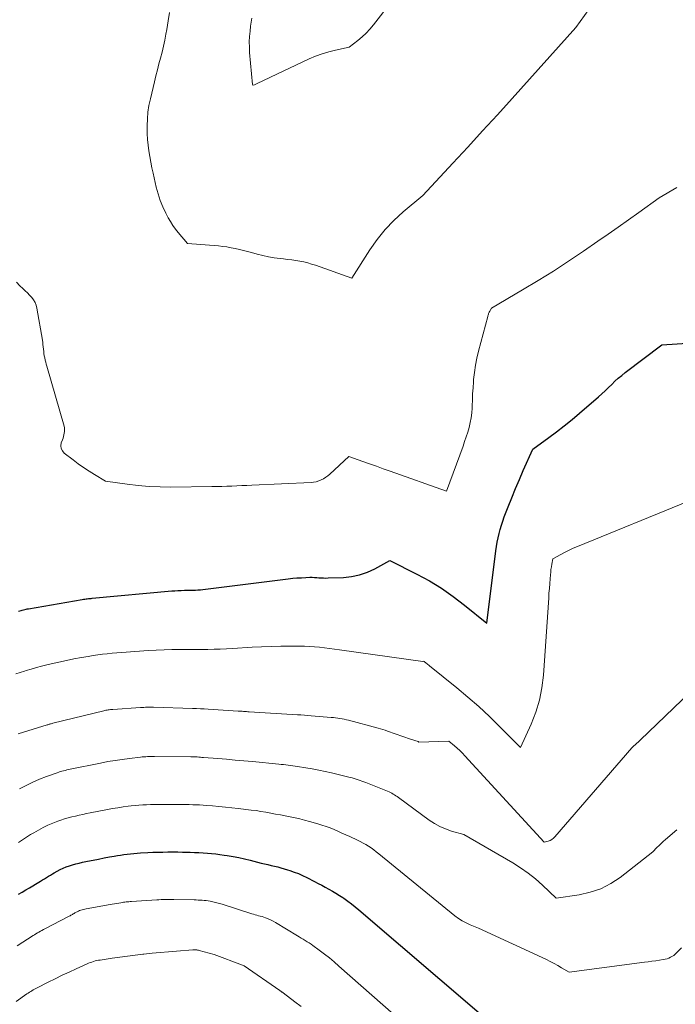
# Model space of a CAD drawing. Units: feet. Extents: x 1181672 to 1186672, y 7061370 to 7068870.
# Drawn here: x 1184121 to 1184191, y 7061591 to 7061696 of the extents above; entities that cross this region are included whole.
import ezdxf

# ---------------------------------------------------------------- set-up
doc = ezdxf.new("R2010")
doc.units = ezdxf.units.FT
doc.header["$MEASUREMENT"] = 0
doc.layers.add('Level 44', color=7, linetype='Continuous', lineweight=0)
doc.layers.add('Level 45', color=7, linetype='Continuous', lineweight=0)

msp = doc.modelspace()

# ---------------------------------------------------------------- linework, layer by layer
at = {"layer": 'Level 44', "color": 32, "linetype": 'Continuous', "lineweight": 30, "flags": 128}
for points, elevation in [([(1184121.27, 7061632.82), (1184121.4, 7061632.86), (1184121.53, 7061632.9), (1184121.66, 7061632.94), (1184121.8, 7061632.98), (1184121.93, 7061633.01), (1184122.07, 7061633.04), (1184122.2, 7061633.07), (1184122.34, 7061633.09), (1184128.08, 7061634.08), (1184128.22, 7061634.1), (1184128.35, 7061634.12), (1184128.48, 7061634.14), (1184128.62, 7061634.16), (1184128.75, 7061634.17), (1184128.89, 7061634.19), (1184129.02, 7061634.2), (1184129.15, 7061634.22), (1184137.64, 7061634.99), (1184137.98, 7061635.02), (1184138.31, 7061635.04), (1184138.65, 7061635.05), (1184138.99, 7061635.06), (1184139.14, 7061635.06), (1184139.4, 7061635.07), (1184139.67, 7061635.07), (1184139.93, 7061635.08), (1184140.19, 7061635.09), (1184140.45, 7061635.1), (1184140.72, 7061635.12), (1184140.98, 7061635.14), (1184141.24, 7061635.17), (1184150.1, 7061636.29), (1184150.57, 7061636.34), (1184151.03, 7061636.38), (1184151.5, 7061636.41), (1184151.97, 7061636.43), (1184152.41, 7061636.45), (1184152.65, 7061636.45), (1184152.9, 7061636.44), (1184153.14, 7061636.43), (1184153.38, 7061636.41), (1184153.63, 7061636.39), (1184153.87, 7061636.38), (1184154.11, 7061636.37), (1184154.36, 7061636.38), (1184155.99, 7061636.43), (1184156.87, 7061636.52), (1184157.73, 7061636.7), (1184158.56, 7061636.99), (1184159.37, 7061637.37), (1184160.94, 7061638.25), (1184163.84, 7061636.8), (1184165.19, 7061636.07), (1184166.49, 7061635.29), (1184167.74, 7061634.41), (1184168.95, 7061633.48), (1184171.31, 7061631.53), (1184172.29, 7061639.28), (1184172.36, 7061639.74), (1184172.44, 7061640.2), (1184172.53, 7061640.66), (1184172.63, 7061641.12), (1184172.75, 7061641.57), (1184172.88, 7061642.02), (1184173.03, 7061642.46), (1184173.19, 7061642.9), (1184173.62, 7061643.98), (1184174, 7061644.96), (1184174.4, 7061645.93), (1184174.81, 7061646.9), (1184175.22, 7061647.86), (1184176.23, 7061650.15), (1184177.94, 7061651.38), (1184178.78, 7061652.01), (1184179.61, 7061652.65), (1184180.43, 7061653.32), (1184181.23, 7061654), (1184183.25, 7061655.74), (1184183.61, 7061656.06), (1184183.97, 7061656.39), (1184184.32, 7061656.73), (1184184.67, 7061657.07), (1184185.02, 7061657.41), (1184185.38, 7061657.73), (1184185.75, 7061658.04), (1184186.13, 7061658.35), (1184190.03, 7061661.3), (1184203.12, 7061662.15)], 2310), ([(1184121.28, 7061602.56), (1184121.66, 7061602.8), (1184122.04, 7061603.03), (1184122.43, 7061603.25), (1184123.42, 7061603.84), (1184123.63, 7061603.96), (1184123.84, 7061604.09), (1184124.05, 7061604.22), (1184124.26, 7061604.35), (1184124.46, 7061604.48), (1184124.67, 7061604.6), (1184124.88, 7061604.73), (1184125.09, 7061604.85), (1184125.4, 7061605.03), (1184125.72, 7061605.2), (1184126.04, 7061605.35), (1184126.37, 7061605.49), (1184126.71, 7061605.61), (1184127.05, 7061605.72), (1184127.4, 7061605.81), (1184127.75, 7061605.9), (1184128.1, 7061605.98), (1184128.65, 7061606.09), (1184129.24, 7061606.21), (1184129.83, 7061606.33), (1184130.41, 7061606.44), (1184131, 7061606.55), (1184131.48, 7061606.64), (1184131.83, 7061606.7), (1184132.18, 7061606.76), (1184132.53, 7061606.81), (1184132.88, 7061606.86), (1184133.24, 7061606.9), (1184133.59, 7061606.93), (1184133.95, 7061606.96), (1184134.3, 7061606.98), (1184135.08, 7061607.02), (1184135.61, 7061607.05), (1184136.14, 7061607.07), (1184136.68, 7061607.08), (1184137.21, 7061607.09), (1184137.75, 7061607.09), (1184138.28, 7061607.09), (1184138.81, 7061607.08), (1184139.35, 7061607.06), (1184139.63, 7061607.05), (1184140.09, 7061607.04), (1184140.54, 7061607.02), (1184141, 7061606.99), (1184141.45, 7061606.96), (1184141.9, 7061606.93), (1184142.35, 7061606.88), (1184142.8, 7061606.83), (1184143.25, 7061606.76), (1184143.58, 7061606.71), (1184144.2, 7061606.61), (1184144.81, 7061606.49), (1184145.41, 7061606.36), (1184146.02, 7061606.21), (1184147.21, 7061605.9), (1184147.56, 7061605.81), (1184147.91, 7061605.73), (1184148.26, 7061605.64), (1184148.61, 7061605.56), (1184148.97, 7061605.48), (1184149.32, 7061605.39), (1184149.66, 7061605.29), (1184150.01, 7061605.18), (1184150.26, 7061605.11), (1184150.72, 7061604.94), (1184151.18, 7061604.77), (1184151.63, 7061604.57), (1184152.07, 7061604.35), (1184152.9, 7061603.92), (1184153.28, 7061603.72), (1184153.67, 7061603.52), (1184154.06, 7061603.31), (1184154.44, 7061603.11), (1184154.82, 7061602.89), (1184155.2, 7061602.67), (1184155.57, 7061602.44), (1184155.93, 7061602.2), (1184156.05, 7061602.13), (1184156.46, 7061601.83), (1184156.86, 7061601.53), (1184157.26, 7061601.22), (1184157.65, 7061600.9), (1184170.75, 7061589.67)], 2320)]:
    msp.add_lwpolyline(points, dxfattribs=dict(at, elevation=elevation))
at = {"layer": 'Level 45', "color": 32, "linetype": 'Continuous', "lineweight": 0, "flags": 128}
for points, elevation in [([(1184146.21, 7061696.24), (1184146.08, 7061695.39), (1184146.01, 7061694.84), (1184145.96, 7061694.27), (1184145.93, 7061693.7), (1184145.94, 7061693.13), (1184145.97, 7061692.56), (1184146.29, 7061689.12), (1184146.3, 7061689.08), (1184146.35, 7061689.05), (1184146.5, 7061689.11), (1184146.57, 7061689.15), (1184146.64, 7061689.18), (1184146.72, 7061689.21), (1184146.79, 7061689.25), (1184152.33, 7061691.87), (1184153.02, 7061692.16), (1184153.71, 7061692.42), (1184154.42, 7061692.63), (1184155.15, 7061692.81), (1184156.61, 7061693.11), (1184157.55, 7061693.84), (1184158, 7061694.23), (1184158.43, 7061694.63), (1184158.83, 7061695.06), (1184159.21, 7061695.52), (1184161.06, 7061697.92)], 2304), ([(1184137.39, 7061696.84), (1184137.26, 7061695.93), (1184137.11, 7061695.03), (1184137.02, 7061694.51), (1184136.9, 7061693.87), (1184136.76, 7061693.23), (1184136.61, 7061692.59), (1184136.44, 7061691.96), (1184136.27, 7061691.33), (1184136.11, 7061690.7), (1184135.95, 7061690.06), (1184135.79, 7061689.43), (1184135.36, 7061687.59), (1184135.21, 7061686.88), (1184135.1, 7061686.17), (1184135.04, 7061685.45), (1184135.01, 7061684.72), (1184135.01, 7061684.5), (1184135.02, 7061683.89), (1184135.05, 7061683.27), (1184135.11, 7061682.66), (1184135.19, 7061682.05), (1184135.29, 7061681.45), (1184135.4, 7061680.84), (1184135.52, 7061680.24), (1184135.65, 7061679.64), (1184135.99, 7061678.17), (1184136.18, 7061677.45), (1184136.41, 7061676.74), (1184136.7, 7061676.05), (1184137.02, 7061675.37), (1184137.27, 7061674.89), (1184137.51, 7061674.48), (1184137.76, 7061674.07), (1184138.04, 7061673.68), (1184138.34, 7061673.31), (1184139.32, 7061672.13), (1184142.65, 7061671.87), (1184143.1, 7061671.83), (1184143.54, 7061671.77), (1184143.99, 7061671.69), (1184144.43, 7061671.6), (1184144.87, 7061671.5), (1184145.31, 7061671.39), (1184145.74, 7061671.28), (1184146.18, 7061671.16), (1184146.77, 7061671), (1184147.38, 7061670.85), (1184147.99, 7061670.72), (1184148.6, 7061670.62), (1184149.22, 7061670.54), (1184149.6, 7061670.5), (1184150.03, 7061670.44), (1184150.47, 7061670.39), (1184150.9, 7061670.32), (1184151.33, 7061670.25), (1184151.76, 7061670.16), (1184152.18, 7061670.06), (1184152.6, 7061669.94), (1184153.02, 7061669.81), (1184156.91, 7061668.42), (1184158.83, 7061671.45), (1184159.6, 7061672.56), (1184160.44, 7061673.62), (1184161.38, 7061674.6), (1184162.38, 7061675.52), (1184164.47, 7061677.27), (1184167.68, 7061680.71), (1184169.28, 7061682.44), (1184170.87, 7061684.17), (1184172.46, 7061685.91), (1184174.03, 7061687.65), (1184180.84, 7061695.24), (1184182.23, 7061697.16)], 2306), ([(1184121.06, 7061667.99), (1184121.42, 7061667.6), (1184121.74, 7061667.31), (1184121.98, 7061667.08), (1184122.22, 7061666.85), (1184122.45, 7061666.62), (1184122.67, 7061666.37), (1184122.86, 7061666.11), (1184123.03, 7061665.84), (1184123.14, 7061665.54), (1184123.22, 7061665.23), (1184123.81, 7061661.8), (1184123.85, 7061661.57), (1184123.88, 7061661.33), (1184123.91, 7061661.09), (1184123.93, 7061660.84), (1184123.93, 7061660.83), (1184123.96, 7061660.59), (1184123.98, 7061660.36), (1184124.02, 7061660.14), (1184124.07, 7061659.91), (1184124.12, 7061659.68), (1184124.17, 7061659.45), (1184124.23, 7061659.23), (1184124.29, 7061659.01), (1184126.13, 7061652.59), (1184126.17, 7061652.42), (1184126.19, 7061652.23), (1184126.18, 7061652.05), (1184126.16, 7061651.87), (1184126.12, 7061651.69), (1184126.07, 7061651.51), (1184126.02, 7061651.33), (1184125.96, 7061651.16), (1184125.84, 7061650.83), (1184125.79, 7061650.52), (1184125.81, 7061650.22), (1184125.95, 7061649.96), (1184126.16, 7061649.72), (1184127.09, 7061649), (1184127.65, 7061648.59), (1184128.22, 7061648.19), (1184128.8, 7061647.81), (1184129.38, 7061647.44), (1184130.57, 7061646.71), (1184132.89, 7061646.39), (1184134.05, 7061646.26), (1184135.22, 7061646.16), (1184136.39, 7061646.12), (1184137.55, 7061646.1), (1184141.92, 7061646.15), (1184142.45, 7061646.16), (1184142.99, 7061646.17), (1184143.52, 7061646.19), (1184144.06, 7061646.21), (1184144.6, 7061646.23), (1184145.13, 7061646.25), (1184145.67, 7061646.27), (1184146.2, 7061646.3), (1184152.53, 7061646.59), (1184152.81, 7061646.62), (1184153.08, 7061646.67), (1184153.35, 7061646.76), (1184153.61, 7061646.86), (1184153.86, 7061646.99), (1184154.1, 7061647.14), (1184154.32, 7061647.31), (1184154.54, 7061647.49), (1184156.59, 7061649.37), (1184158.06, 7061648.84), (1184158.79, 7061648.58), (1184159.52, 7061648.32), (1184160.26, 7061648.06), (1184160.99, 7061647.8), (1184167.02, 7061645.66), (1184168.78, 7061650.47), (1184168.95, 7061650.97), (1184169.12, 7061651.47), (1184169.28, 7061651.97), (1184169.43, 7061652.48), (1184169.55, 7061652.99), (1184169.65, 7061653.51), (1184169.72, 7061654.03), (1184169.75, 7061654.55), (1184169.76, 7061654.77), (1184169.78, 7061655.41), (1184169.81, 7061656.05), (1184169.85, 7061656.69), (1184169.89, 7061657.33), (1184169.91, 7061657.59), (1184169.99, 7061658.36), (1184170.1, 7061659.12), (1184170.25, 7061659.88), (1184170.43, 7061660.63), (1184171.42, 7061664.32), (1184171.45, 7061664.41), (1184171.47, 7061664.49), (1184171.5, 7061664.57), (1184171.52, 7061664.65), (1184171.55, 7061664.73), (1184171.59, 7061664.81), (1184171.63, 7061664.89), (1184171.67, 7061664.96), (1184171.81, 7061665.21), (1184175.15, 7061667.17), (1184176.8, 7061668.17), (1184178.45, 7061669.19), (1184180.07, 7061670.25), (1184181.67, 7061671.33), (1184183.18, 7061672.37), (1184184.28, 7061673.13), (1184185.38, 7061673.9), (1184186.48, 7061674.67), (1184187.57, 7061675.45), (1184189.76, 7061677.01), (1184191.63, 7061678.14)], 2308), ([(1184120.97, 7061626.13), (1184121.44, 7061626.28), (1184121.9, 7061626.43), (1184122.07, 7061626.48), (1184122.62, 7061626.64), (1184123.17, 7061626.79), (1184123.72, 7061626.94), (1184124.28, 7061627.08), (1184124.77, 7061627.2), (1184125.57, 7061627.39), (1184126.38, 7061627.57), (1184127.19, 7061627.73), (1184128, 7061627.87), (1184128.72, 7061628), (1184129.23, 7061628.08), (1184129.73, 7061628.15), (1184130.24, 7061628.22), (1184130.75, 7061628.28), (1184131.26, 7061628.33), (1184131.76, 7061628.38), (1184132.27, 7061628.42), (1184132.78, 7061628.46), (1184135.14, 7061628.62), (1184135.98, 7061628.67), (1184136.82, 7061628.71), (1184137.66, 7061628.73), (1184138.5, 7061628.74), (1184138.86, 7061628.74), (1184139.52, 7061628.74), (1184140.18, 7061628.74), (1184140.85, 7061628.74), (1184141.51, 7061628.74), (1184142.17, 7061628.75), (1184142.83, 7061628.77), (1184143.49, 7061628.8), (1184144.15, 7061628.83), (1184146.23, 7061628.97), (1184147.25, 7061629.02), (1184148.27, 7061629.06), (1184149.29, 7061629.09), (1184150.31, 7061629.09), (1184151.28, 7061629.09), (1184151.82, 7061629.08), (1184152.36, 7061629.06), (1184152.9, 7061629.02), (1184153.44, 7061628.97), (1184153.98, 7061628.91), (1184154.51, 7061628.85), (1184155.05, 7061628.78), (1184155.59, 7061628.71), (1184164.47, 7061627.46), (1184164.55, 7061627.48), (1184164.63, 7061627.43), (1184164.84, 7061627.27), (1184164.93, 7061627.2), (1184165.02, 7061627.13), (1184165.11, 7061627.06), (1184165.2, 7061626.99), (1184168.11, 7061624.64), (1184169.3, 7061623.65), (1184170.47, 7061622.63), (1184171.61, 7061621.57), (1184172.72, 7061620.48), (1184174.91, 7061618.27), (1184176.06, 7061620.76), (1184176.56, 7061622.02), (1184176.96, 7061623.31), (1184177.22, 7061624.64), (1184177.39, 7061625.98), (1184177.94, 7061634.25), (1184177.97, 7061634.75), (1184178.01, 7061635.26), (1184178.05, 7061635.77), (1184178.09, 7061636.28), (1184178.12, 7061636.73), (1184178.15, 7061637.01), (1184178.18, 7061637.3), (1184178.23, 7061637.58), (1184178.28, 7061637.86), (1184178.39, 7061638.43), (1184179.25, 7061638.9), (1184179.69, 7061639.13), (1184180.12, 7061639.35), (1184180.57, 7061639.55), (1184181.02, 7061639.74), (1184192.9, 7061644.6)], 2312), ([(1184121.22, 7061619.73), (1184124.32, 7061620.67), (1184124.39, 7061620.69), (1184124.47, 7061620.71), (1184124.54, 7061620.73), (1184124.62, 7061620.76), (1184124.7, 7061620.78), (1184124.77, 7061620.8), (1184124.85, 7061620.82), (1184124.93, 7061620.84), (1184130.38, 7061622.17), (1184130.5, 7061622.2), (1184130.61, 7061622.23), (1184130.73, 7061622.25), (1184130.85, 7061622.27), (1184130.97, 7061622.28), (1184131.09, 7061622.3), (1184131.21, 7061622.31), (1184131.33, 7061622.32), (1184134.31, 7061622.52), (1184134.49, 7061622.53), (1184134.66, 7061622.54), (1184134.84, 7061622.55), (1184135.01, 7061622.55), (1184135.18, 7061622.56), (1184135.36, 7061622.56), (1184135.53, 7061622.56), (1184135.71, 7061622.55), (1184139.86, 7061622.43), (1184140.28, 7061622.42), (1184140.7, 7061622.4), (1184141.12, 7061622.38), (1184141.54, 7061622.35), (1184144.74, 7061622.14), (1184144.88, 7061622.14), (1184145.03, 7061622.13), (1184145.18, 7061622.12), (1184145.32, 7061622.11), (1184145.47, 7061622.1), (1184145.62, 7061622.09), (1184145.76, 7061622.08), (1184145.91, 7061622.07), (1184151.09, 7061621.75), (1184151.46, 7061621.73), (1184151.82, 7061621.7), (1184152.19, 7061621.67), (1184152.56, 7061621.65), (1184154.69, 7061621.47), (1184154.92, 7061621.45), (1184155.15, 7061621.43), (1184155.39, 7061621.4), (1184155.62, 7061621.36), (1184155.85, 7061621.32), (1184156.08, 7061621.27), (1184156.31, 7061621.22), (1184156.54, 7061621.16), (1184159.71, 7061620.31), (1184159.96, 7061620.24), (1184160.21, 7061620.17), (1184160.45, 7061620.09), (1184160.7, 7061620.01), (1184163.17, 7061619.15), (1184163.97, 7061618.88), (1184164.07, 7061618.84), (1184167.28, 7061618.93), (1184167.87, 7061618.43), (1184168.16, 7061618.18), (1184168.44, 7061617.92), (1184168.71, 7061617.65), (1184168.97, 7061617.37), (1184177.45, 7061608.12), (1184177.88, 7061608.24), (1184178.09, 7061608.32), (1184178.28, 7061608.42), (1184178.45, 7061608.55), (1184178.6, 7061608.7), (1184186.83, 7061618.21), (1184186.93, 7061618.32), (1184186.95, 7061618.33), (1184186.97, 7061618.35), (1184186.98, 7061618.37), (1184187, 7061618.38), (1184187.23, 7061618.59), (1184187.36, 7061618.71), (1184187.5, 7061618.83), (1184187.63, 7061618.95), (1184187.76, 7061619.08), (1184196.6, 7061627.56)], 2314), ([(1184121.37, 7061613.82), (1184122.07, 7061614.19), (1184122.78, 7061614.54), (1184123.5, 7061614.86), (1184124.24, 7061615.14), (1184125.39, 7061615.55), (1184125.56, 7061615.61), (1184125.73, 7061615.67), (1184125.91, 7061615.72), (1184126.09, 7061615.77), (1184126.27, 7061615.81), (1184126.44, 7061615.85), (1184126.62, 7061615.89), (1184126.8, 7061615.93), (1184130.04, 7061616.59), (1184130.81, 7061616.74), (1184131.58, 7061616.87), (1184132.35, 7061616.98), (1184133.12, 7061617.09), (1184134.3, 7061617.22), (1184134.49, 7061617.24), (1184134.68, 7061617.26), (1184134.86, 7061617.27), (1184135.05, 7061617.28), (1184135.24, 7061617.28), (1184135.43, 7061617.29), (1184135.62, 7061617.29), (1184135.81, 7061617.29), (1184139.69, 7061617.25), (1184139.86, 7061617.25), (1184140.03, 7061617.25), (1184140.2, 7061617.24), (1184140.36, 7061617.24), (1184140.53, 7061617.23), (1184140.7, 7061617.22), (1184140.87, 7061617.2), (1184141.04, 7061617.19), (1184142.56, 7061617.07), (1184143.49, 7061616.99), (1184144.41, 7061616.91), (1184145.34, 7061616.83), (1184146.27, 7061616.74), (1184149.08, 7061616.48), (1184149.33, 7061616.45), (1184149.58, 7061616.42), (1184149.83, 7061616.39), (1184150.08, 7061616.36), (1184150.34, 7061616.33), (1184150.59, 7061616.29), (1184150.84, 7061616.26), (1184151.09, 7061616.22), (1184151.97, 7061616.08), (1184152.66, 7061615.96), (1184153.35, 7061615.83), (1184154.04, 7061615.68), (1184154.72, 7061615.53), (1184156.71, 7061615.06), (1184156.92, 7061615), (1184157.14, 7061614.94), (1184157.35, 7061614.88), (1184157.56, 7061614.81), (1184157.77, 7061614.73), (1184157.97, 7061614.66), (1184158.18, 7061614.58), (1184158.39, 7061614.5), (1184160.72, 7061613.58), (1184160.87, 7061613.51), (1184161.03, 7061613.44), (1184161.18, 7061613.36), (1184161.32, 7061613.28), (1184161.47, 7061613.19), (1184161.61, 7061613.09), (1184161.75, 7061613), (1184161.89, 7061612.9), (1184165.16, 7061610.5), (1184165.72, 7061610.13), (1184166.3, 7061609.81), (1184166.92, 7061609.54), (1184167.55, 7061609.32), (1184168.85, 7061608.94), (1184174.09, 7061605.93), (1184174.94, 7061605.4), (1184175.76, 7061604.83), (1184176.53, 7061604.21), (1184177.28, 7061603.54), (1184178.73, 7061602.16), (1184181.18, 7061602.5), (1184182.37, 7061602.77), (1184183.51, 7061603.15), (1184184.57, 7061603.7), (1184185.59, 7061604.37), (1184189.08, 7061607.11), (1184189.51, 7061607.55), (1184189.73, 7061607.77), (1184189.95, 7061607.99), (1184190.18, 7061608.2), (1184190.41, 7061608.4), (1184191.64, 7061609.45)], 2316), ([(1184121.25, 7061608.1), (1184121.57, 7061608.32), (1184121.9, 7061608.53), (1184122.23, 7061608.74), (1184122.56, 7061608.94), (1184122.9, 7061609.14), (1184123.39, 7061609.43), (1184123.89, 7061609.7), (1184124.41, 7061609.95), (1184124.94, 7061610.17), (1184125.48, 7061610.37), (1184125.8, 7061610.48), (1184126.19, 7061610.61), (1184126.57, 7061610.72), (1184126.96, 7061610.83), (1184127.35, 7061610.92), (1184127.74, 7061611.01), (1184128.13, 7061611.1), (1184128.53, 7061611.18), (1184128.92, 7061611.26), (1184130.76, 7061611.62), (1184131.32, 7061611.72), (1184131.88, 7061611.82), (1184132.44, 7061611.9), (1184133, 7061611.97), (1184133.31, 7061612.01), (1184133.72, 7061612.05), (1184134.13, 7061612.09), (1184134.55, 7061612.12), (1184134.96, 7061612.14), (1184135.37, 7061612.15), (1184135.79, 7061612.16), (1184136.2, 7061612.17), (1184136.62, 7061612.17), (1184138.42, 7061612.17), (1184138.79, 7061612.17), (1184139.15, 7061612.17), (1184139.52, 7061612.16), (1184139.89, 7061612.14), (1184140.25, 7061612.12), (1184140.62, 7061612.11), (1184140.99, 7061612.08), (1184141.35, 7061612.06), (1184142, 7061612.01), (1184142.69, 7061611.96), (1184143.38, 7061611.89), (1184144.07, 7061611.82), (1184144.76, 7061611.74), (1184146.13, 7061611.57), (1184146.66, 7061611.5), (1184147.18, 7061611.42), (1184147.7, 7061611.34), (1184148.22, 7061611.24), (1184148.74, 7061611.14), (1184149.26, 7061611.04), (1184149.77, 7061610.93), (1184150.29, 7061610.83), (1184150.82, 7061610.73), (1184151.33, 7061610.61), (1184151.85, 7061610.48), (1184152.36, 7061610.35), (1184153.26, 7061610.09), (1184153.7, 7061609.96), (1184154.14, 7061609.82), (1184154.57, 7061609.66), (1184154.99, 7061609.48), (1184155.41, 7061609.3), (1184155.83, 7061609.11), (1184156.25, 7061608.92), (1184156.67, 7061608.73), (1184157.5, 7061608.34), (1184157.8, 7061608.19), (1184158.1, 7061608.04), (1184158.39, 7061607.87), (1184158.68, 7061607.69), (1184158.96, 7061607.51), (1184159.24, 7061607.31), (1184159.51, 7061607.11), (1184159.77, 7061606.9), (1184167.91, 7061600.26), (1184168.29, 7061599.98), (1184168.69, 7061599.72), (1184169.11, 7061599.5), (1184169.54, 7061599.3), (1184170.43, 7061598.95), (1184177.69, 7061595.59), (1184178.1, 7061595.38), (1184178.52, 7061595.17), (1184178.92, 7061594.94), (1184179.32, 7061594.71), (1184180.11, 7061594.22), (1184188.18, 7061595.3), (1184188.58, 7061595.35), (1184188.98, 7061595.41), (1184189.39, 7061595.46), (1184189.79, 7061595.52), (1184190.19, 7061595.57), (1184190.39, 7061595.61), (1184190.59, 7061595.66), (1184190.78, 7061595.73), (1184190.97, 7061595.82), (1184191.33, 7061596.01), (1184192.12, 7061596.83)], 2318), ([(1184121.11, 7061597.04), (1184122.82, 7061598.14), (1184122.97, 7061598.24), (1184123.13, 7061598.33), (1184123.29, 7061598.43), (1184123.45, 7061598.52), (1184123.61, 7061598.61), (1184123.77, 7061598.7), (1184123.93, 7061598.79), (1184124.09, 7061598.87), (1184126.61, 7061600.17), (1184126.69, 7061600.22), (1184126.78, 7061600.26), (1184126.86, 7061600.31), (1184126.95, 7061600.36), (1184127.03, 7061600.41), (1184127.12, 7061600.46), (1184127.2, 7061600.51), (1184127.29, 7061600.56), (1184127.41, 7061600.64), (1184127.54, 7061600.7), (1184127.67, 7061600.76), (1184127.8, 7061600.82), (1184127.94, 7061600.87), (1184128.08, 7061600.91), (1184128.22, 7061600.94), (1184128.36, 7061600.98), (1184128.5, 7061601), (1184131.05, 7061601.46), (1184131.29, 7061601.5), (1184131.53, 7061601.54), (1184131.76, 7061601.58), (1184132, 7061601.62), (1184132.19, 7061601.66), (1184132.34, 7061601.68), (1184132.48, 7061601.7), (1184132.62, 7061601.72), (1184132.76, 7061601.74), (1184132.9, 7061601.76), (1184133.05, 7061601.77), (1184133.19, 7061601.79), (1184133.33, 7061601.8), (1184136.05, 7061601.97), (1184136.27, 7061601.98), (1184136.5, 7061601.99), (1184136.73, 7061602), (1184136.95, 7061602.01), (1184137.18, 7061602.01), (1184137.41, 7061602.01), (1184137.63, 7061602.01), (1184137.86, 7061602.01), (1184140.03, 7061601.96), (1184140.25, 7061601.95), (1184140.46, 7061601.94), (1184140.68, 7061601.93), (1184140.89, 7061601.92), (1184141.11, 7061601.9), (1184141.32, 7061601.88), (1184141.54, 7061601.85), (1184141.75, 7061601.82), (1184141.9, 7061601.79), (1184142.19, 7061601.73), (1184142.48, 7061601.66), (1184142.76, 7061601.58), (1184143.04, 7061601.5), (1184146.19, 7061600.48), (1184146.37, 7061600.42), (1184146.56, 7061600.37), (1184146.74, 7061600.32), (1184146.93, 7061600.27), (1184147.11, 7061600.22), (1184147.3, 7061600.17), (1184147.48, 7061600.11), (1184147.66, 7061600.05), (1184147.79, 7061600), (1184148.03, 7061599.91), (1184148.27, 7061599.8), (1184148.5, 7061599.68), (1184148.73, 7061599.55), (1184151.07, 7061598.13), (1184151.28, 7061598.01), (1184151.49, 7061597.88), (1184151.7, 7061597.75), (1184151.91, 7061597.62), (1184152.12, 7061597.49), (1184152.32, 7061597.36), (1184152.53, 7061597.22), (1184152.73, 7061597.08), (1184153.42, 7061596.57), (1184153.96, 7061596.17), (1184154.49, 7061595.76), (1184155.01, 7061595.33), (1184155.52, 7061594.89), (1184173.16, 7061579.36)], 2322), ([(1184121.01, 7061591.11), (1184122.17, 7061591.92), (1184122.3, 7061592), (1184122.43, 7061592.09), (1184122.57, 7061592.17), (1184122.7, 7061592.25), (1184122.84, 7061592.33), (1184122.97, 7061592.4), (1184123.11, 7061592.47), (1184123.25, 7061592.55), (1184124.45, 7061593.16), (1184125.18, 7061593.53), (1184125.92, 7061593.9), (1184126.67, 7061594.25), (1184127.42, 7061594.59), (1184128.59, 7061595.12), (1184128.76, 7061595.2), (1184128.93, 7061595.26), (1184129.1, 7061595.32), (1184129.28, 7061595.38), (1184129.45, 7061595.43), (1184129.63, 7061595.47), (1184129.81, 7061595.5), (1184130, 7061595.53), (1184131.27, 7061595.72), (1184132.1, 7061595.84), (1184132.92, 7061595.95), (1184133.74, 7061596.05), (1184134.57, 7061596.15), (1184134.66, 7061596.16), (1184135.54, 7061596.25), (1184136.41, 7061596.34), (1184137.29, 7061596.42), (1184138.16, 7061596.49), (1184139.89, 7061596.63), (1184139.98, 7061596.63), (1184140.06, 7061596.63), (1184140.15, 7061596.63), (1184140.23, 7061596.62), (1184140.32, 7061596.61), (1184140.4, 7061596.6), (1184140.49, 7061596.58), (1184140.57, 7061596.56), (1184142.19, 7061596.12), (1184145.19, 7061594.98), (1184145.28, 7061594.95), (1184145.37, 7061594.92), (1184149.21, 7061592.26), (1184149.25, 7061592.23), (1184149.3, 7061592.2), (1184149.34, 7061592.17), (1184149.38, 7061592.14), (1184149.42, 7061592.11), (1184149.47, 7061592.08), (1184149.51, 7061592.05), (1184149.55, 7061592.02), (1184150.81, 7061591.06), (1184151.48, 7061590.55)], 2324)]:
    msp.add_lwpolyline(points, dxfattribs=dict(at, elevation=elevation))

doc.saveas('drawing.dxf')
